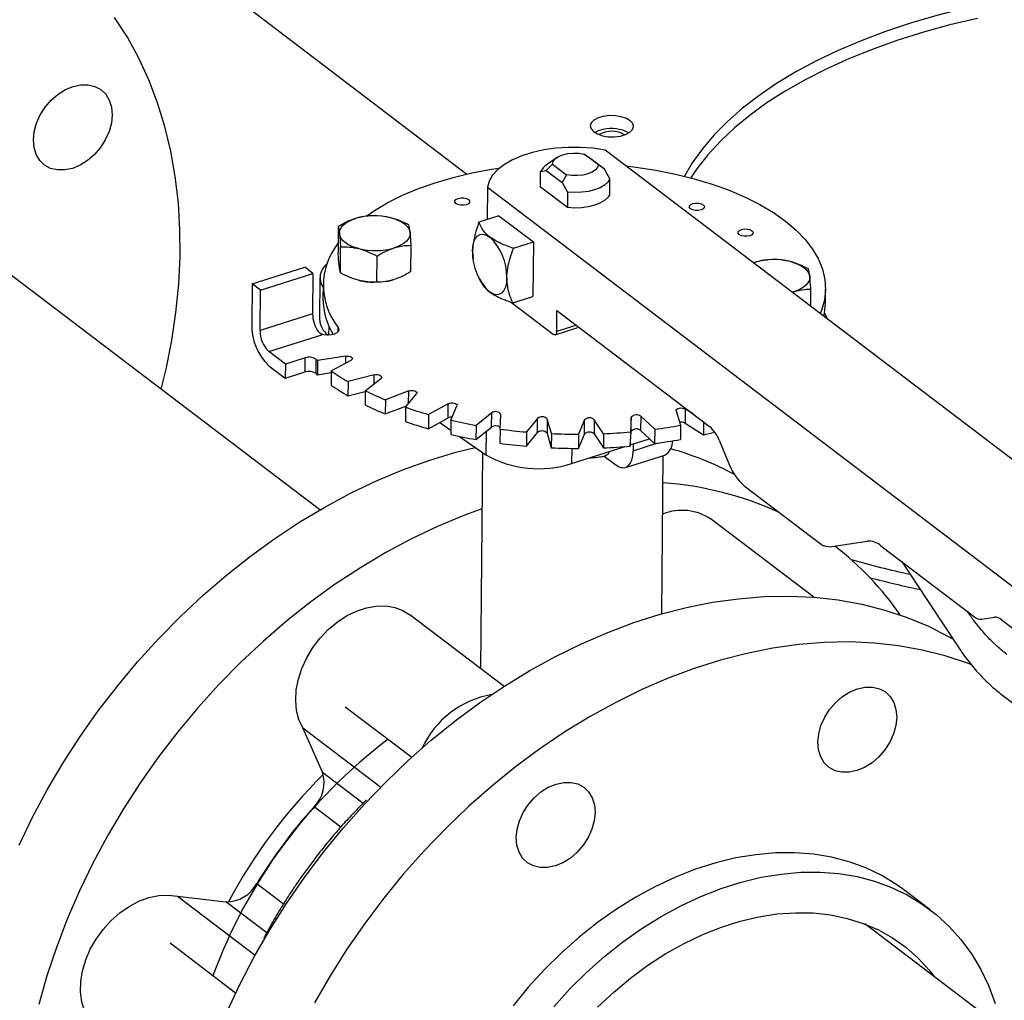
# Model space of a CAD drawing. Extents: x 19.1 to 29.8, y 0.6 to 8.7.
# Drawn here: x 23.7 to 23.9, y 5.5 to 5.6 of the extents above; entities that cross this region are included whole.
import ezdxf

# ---------------------------------------------------------------- set-up
doc = ezdxf.new("R2010")
doc.units = 0
doc.header["$MEASUREMENT"] = 0
doc.layers.get('0').update_dxf_attribs({"linetype": 'CONTINUOUS'})
doc.layers.add('D7', color=7, linetype='CONTINUOUS')

# ---------------------------------------------------------------- blocks, each defined once
blk = doc.blocks.new('A$C55300C0A')
at = {"color": 7, "linetype": 'CONTINUOUS'}
for p, q in [((2.54801311629803, 1.870325144516529), (2.599619493958095, 1.830958219390469)), ((2.723380382413318, 1.755040472453212), (2.619028064400439, 1.834334043286238)), ((2.612222112553013, 1.833247284739479), (2.610783875545252, 1.832235607991799)), ((2.618075059652675, 1.83228546523747), (2.616112337086044, 1.833776867477751)), ((2.616112337086044, 1.833776867477751), (2.616704762699243, 1.833347984608245)), ((2.618942095309961, 1.831647916079668), (2.616704762713738, 1.833347984597743)), ((2.579051027394499, 1.783902802728933), (2.515850266878829, 1.831926786058479)), ((2.610767859001363, 1.831472001970414), (2.611648610462609, 1.832366389232345)), ((2.611648610462609, 1.832366389232345), (2.613611333029247, 1.830874986992063)), ((2.618942095309961, 1.831647916079668), (2.618075059652675, 1.83228546523747)), ((2.619705668574895, 1.830319660332251), (2.618942095309961, 1.831647916079668)), ((2.60997157354398, 1.829146589356768), (2.609990981406582, 1.83131427939069)), ((2.609990981406582, 1.83131427939069), (2.610767859001363, 1.831472001970414)), ((2.610767859001363, 1.831472001970414), (2.613005191583085, 1.829771933462841)), ((2.613611333029247, 1.830874986992063), (2.613005191583085, 1.829771933462841)), ((2.619686260712285, 1.82815197029833), (2.619705668574895, 1.830319660332251)), ((2.60252848084189, 1.829120394326321), (2.602487954891878, 1.824593996971516)), ((2.60252848084189, 1.829120394326321), (2.706880798854769, 1.749826823493296)), ((2.613749356985416, 1.826275987681503), (2.60997157354398, 1.829146589356768)), ((2.613005191583085, 1.829771933462841), (2.613768764848025, 1.828443677715424)), ((2.613768764848025, 1.828443677715424), (2.613749356985416, 1.826275987681503)), ((2.585809489311494, 1.825089403596373), (2.585731787843699, 1.825082619773469)), ((2.587746775946044, 1.825068575537922), (2.587710654299904, 1.825072381998125)), ((2.588972553835582, 1.824849012238933), (2.587746137189001, 1.825064833513998)), ((2.604143338980919, 1.825117076327031), (2.601341158399372, 1.824231624532287)), ((2.604143338980919, 1.825117076327031), (2.608965534822545, 1.821452863257114)), ((2.581625987600567, 1.82360392811007), (2.581593108780787, 1.819931648717952)), ((2.581913737206023, 1.817112139983765), (2.581946616019181, 1.820784419357977)), ((2.591811436977963, 1.817318858408229), (2.591844315798681, 1.820991137780801)), ((2.606163354241005, 1.820567411462369), (2.608965534822545, 1.821452863257114)), ((2.608965534822545, 1.821452863257114), (2.608896955802734, 1.81379318115845)), ((2.587022901321909, 1.815805744823956), (2.587055780118241, 1.819478024193343)), ((2.600426106712405, 1.820123474349147), (2.600511809926715, 1.819109750069525)), ((2.569547711763114, 1.81559176145785), (2.576913597280324, 1.817919283314956)), ((2.578070924282315, 1.817039872178176), (2.576913597280324, 1.817919283314956)), ((2.600496438279627, 1.819089546281655), (2.600504195491595, 1.819036361972716)), ((2.639826909146869, 1.818529749710867), (2.640042491306019, 1.818601960791459)), ((2.640042491306019, 1.818601960791459), (2.639839104475008, 1.818520482919922)), ((2.641828276671674, 1.818945711360313), (2.641750575203879, 1.818938927537409)), ((2.643765563306225, 1.818924883301862), (2.643729441660085, 1.818928689762064)), ((2.644991341195762, 1.818705320002871), (2.643764924549181, 1.818921141277936)), ((2.570705038765105, 1.814712350321071), (2.578070924282315, 1.817039872178176)), ((2.578070924282315, 1.817039872178176), (2.578020175807652, 1.811371707425166)), ((2.579046563009669, 1.81644739668698), (2.57899444295461, 1.810626038291996)), ((2.569547711763114, 1.81559176145785), (2.569495591708055, 1.809770403062868)), ((2.570705038765105, 1.814712350321071), (2.569547711763114, 1.81559176145785)), ((2.579492691442681, 1.815483532614466), (2.579474860897534, 1.813492015268813)), ((2.601355865484578, 1.816341090326795), (2.601519430491294, 1.816016911514823)), ((2.570654290290449, 1.80904418556806), (2.570705038765105, 1.814712350321071)), ((2.606094775221194, 1.812907729363705), (2.608896955802734, 1.81379318115845)), ((2.645472283823693, 1.814476056874732), (2.645249098406012, 1.814409623236661)), ((2.645269183048327, 1.814394361639807), (2.645472283823693, 1.814476056874732)), ((2.647841546159313, 1.812439715490749), (2.647863103158862, 1.81484744554474)), ((2.649905914118719, 1.812861428707685), (2.649923744663866, 1.814852946053338)), ((2.60591427026182, 1.812974899423501), (2.611762841699786, 1.808530780477033)), ((2.578020175807652, 1.811371707425166), (2.570654290290449, 1.80904418556806)), ((2.612251919185937, 1.808930327379909), (2.612277979213459, 1.8118410065774)), ((2.612277979213459, 1.8118410065774), (2.633661112517757, 1.795592733155371)), ((2.580280871321939, 1.809715795127941), (2.58026914838895, 1.808406445122251)), ((2.612034973274667, 1.808457239704717), (2.615351807391342, 1.809505315171667)), ((2.612251919185937, 1.808930327379909), (2.614975792718667, 1.809791035188714)), ((2.571890230664117, 1.806099972824229), (2.579329775036669, 1.808450769899957)), ((2.581619240188303, 1.808901627440391), (2.581624091322993, 1.809443471510794)), ((2.574204884668099, 1.804341150550669), (2.571890230664117, 1.806099972824229)), ((2.582668844800182, 1.805445118491773), (2.578714718884854, 1.804830534320911)), ((2.58266009635885, 1.804467993422636), (2.582668844800182, 1.805445118491773)), ((2.571872400118963, 1.804108455478576), (2.574187054122952, 1.802349633205016)), ((2.574204884668099, 1.804341150550669), (2.574187054122952, 1.802349633205016)), ((2.576981316379602, 1.805218466044939), (2.574204884668099, 1.804341150550669)), ((2.576963485834447, 1.803226948699286), (2.576981316379602, 1.805218466044939)), ((2.578473461158787, 1.805034239454879), (2.578455630613632, 1.803042722109226)), ((2.578714718884854, 1.804830534320911), (2.578696888339707, 1.80283901697526)), ((2.580640194233176, 1.803367434901307), (2.583414106160639, 1.804878821205812)), ((2.574187054122952, 1.802349633205016), (2.576963485834447, 1.803226948699286)), ((2.578696888339707, 1.80283901697526), (2.580638164638707, 1.8031407467912)), ((2.580640194233176, 1.803367434901307), (2.580622363688022, 1.801375917555654)), ((2.586656681131885, 1.802826148940391), (2.582988530204887, 1.801880849652927)), ((2.586645590033243, 1.801587369355048), (2.586656681131885, 1.802826148940391)), ((2.582988530204887, 1.801880849652927), (2.582970699659732, 1.799889332307274)), ((2.585395479662751, 1.800601360752895), (2.587588298578495, 1.802330918690282)), ((2.582970699659732, 1.799889332307274), (2.585394697569058, 1.800514007666085)), ((2.585395479662751, 1.800601360752895), (2.585377649117596, 1.798609843407244)), ((2.591496849218181, 1.800582187560217), (2.588226128189241, 1.799334895596655)), ((2.591041417815362, 1.798277893838972), (2.592586516026259, 1.800173071666511)), ((2.591481046230179, 1.798817130774361), (2.591496849218181, 1.800582187560217)), ((2.588226128189241, 1.799334895596655), (2.588208297644094, 1.797343378251003)), ((2.588208297644094, 1.797343378251003), (2.591214031260222, 1.798489617062212)), ((2.597042283001009, 1.798781415982287), (2.594268371073539, 1.797270029677781)), ((2.597024452455855, 1.796789898636635), (2.597042283001009, 1.798781415982287)), ((2.59740645971722, 1.796467631525986), (2.598256890195991, 1.798470845224393)), ((2.591041417815362, 1.798277893838972), (2.591023587270215, 1.796286376493321)), ((2.594268371073539, 1.797270029677781), (2.594250540528392, 1.795278512332128)), ((2.603124487281008, 1.797478549739763), (2.600931668365256, 1.795748991802378)), ((2.603106656735861, 1.795487032394111), (2.603124487281008, 1.797478549739763)), ((2.60429720679101, 1.795225577718278), (2.604427129637884, 1.797275960653002)), ((2.629000286128999, 1.797789183347851), (2.629594818553983, 1.795753931024739)), ((2.630250788646265, 1.798045096145514), (2.630232958101118, 1.796053578799861)), ((2.631346928745742, 1.797351198116582), (2.630250788646265, 1.798045096145514)), ((2.594250540528392, 1.795278512332128), (2.597024452455855, 1.796789898636635)), ((2.595856078534872, 1.796153301517152), (2.597393933174843, 1.795068525317059)), ((2.59740645971722, 1.796467631525986), (2.597388629172073, 1.794476114180333)), ((2.600931668365256, 1.795748991802378), (2.600913837820109, 1.793757474456725)), ((2.609558657358868, 1.796713175764142), (2.608013559147977, 1.794817997936605)), ((2.609540826813721, 1.79472165841849), (2.609558657358868, 1.796713175764142)), ((2.610909754748803, 1.796624723915401), (2.610891924203656, 1.794633206569749)), ((2.61150428717378, 1.794589471592288), (2.610909754748803, 1.796624723915401)), ((2.616149294232628, 1.796508549556376), (2.615298863753864, 1.794505335857971)), ((2.616131463687481, 1.794517032210725), (2.616149294232628, 1.796508549556376)), ((2.617507794245114, 1.79653692251032), (2.617489963699967, 1.794545405164668)), ((2.61880871737506, 1.794578640910768), (2.617507794245114, 1.79653692251032)), ((2.622696144735897, 1.796870888580242), (2.622566221889031, 1.794820505645519)), ((2.62267831419075, 1.79487937123459), (2.622696144735897, 1.796870888580242)), ((2.624020770035493, 1.797015224239021), (2.624002939490339, 1.79502370689337)), ((2.62598855597939, 1.795193414758496), (2.624020770035493, 1.797015224239021)), ((2.629594818553983, 1.795753931024739), (2.629576988008829, 1.793762413679086)), ((2.630232958101118, 1.796053578799861), (2.63280781667882, 1.794423596197545)), ((2.632823979474892, 1.796228840426346), (2.63280781667882, 1.794423596197545)), ((2.600913837820109, 1.793757474456725), (2.603106656735861, 1.795487032394111)), ((2.602334409561621, 1.794877932290026), (2.602305099683704, 1.791604272971596)), ((2.60429720679101, 1.795225577718278), (2.604279376245863, 1.793234060372627)), ((2.608013559147977, 1.794817997936605), (2.607995728602823, 1.792826480590952)), ((2.607995728602823, 1.792826480590952), (2.609540826813721, 1.79472165841849)), ((2.610891924203656, 1.794633206569749), (2.611486456628633, 1.792597954246637)), ((2.61150428717378, 1.794589471592288), (2.611486456628633, 1.792597954246637)), ((2.615281033208717, 1.792513818512318), (2.616131463687481, 1.794517032210725)), ((2.615298863753864, 1.794505335857971), (2.615281033208717, 1.792513818512318)), ((2.617489963699967, 1.794545405164668), (2.618790886829913, 1.792587123565116)), ((2.61880871737506, 1.794578640910768), (2.618790886829913, 1.792587123565116)), ((2.622548391343877, 1.792828988299866), (2.62267831419075, 1.79487937123459)), ((2.622566221889031, 1.794820505645519), (2.622548391343877, 1.792828988299866)), ((2.624002939490339, 1.79502370689337), (2.625970725434243, 1.793201897412843)), ((2.62598855597939, 1.795193414758496), (2.625970725434243, 1.793201897412843)), ((2.598618917259692, 1.794204442622767), (2.602305099683704, 1.791604272971596)), ((2.622559059571572, 1.792997349389064), (2.625267318700409, 1.793853123253911)), ((2.622963212723228, 1.792196852310357), (2.626269700149621, 1.793241658360787)), ((2.622971546740899, 1.793127689848489), (2.622963212723228, 1.792196852310357)), ((2.635017000937744, 1.793658949613604), (2.636476868898882, 1.790181304617888)), ((2.601821691187084, 1.791945261006759), (2.601550635181695, 1.76167065460316)), ((2.614320401736229, 1.790394043087306), (2.621840365041386, 1.792770251476167)), ((2.614339425854773, 1.792518872235527), (2.614320401736229, 1.790394043087306)), ((2.621878483166881, 1.7898314139344), (2.62740289730479, 1.791577055327231)), ((2.618827074596311, 1.791422892987316), (2.618985651555612, 1.791448736556903)), ((2.618899255382246, 1.791429010818693), (2.620517825292509, 1.790199117795984)), ((2.626976355717879, 1.769322503779493), (2.62717496134227, 1.791505030594624)), ((2.638510701528872, 1.787280629305237), (2.649367739782136, 1.779030756679834)), ((2.648269587361519, 1.771659761934246), (2.633925067784489, 1.782559646103629)), ((2.650821748811808, 1.778752455011904), (2.655753350931789, 1.779521447382423)), ((2.657689579545632, 1.778876724407503), (2.670826228173127, 1.768894657901568)), ((2.660561552002562, 1.776694415899356), (2.668327075781868, 1.764964010516151)), ((2.604858946947864, 1.759156787557716), (2.591643032502475, 1.769199085305901)), ((2.671794342480048, 1.768572296414107), (2.673586474162313, 1.768851746288022)), ((2.674554588469235, 1.768529384800562), (2.707793117968038, 1.743272622484327)), ((2.674421643894568, 1.758165362742123), (2.677836411229002, 1.755570603941673)), ((2.582600870979213, 1.75631435732656), (2.591933521220042, 1.749222812289297)), ((2.576645851775041, 1.75333152882193), (2.58756623487939, 1.745033522723955)), ((2.579403520596479, 1.747140613776609), (2.576645851775041, 1.75333152882193)), ((2.579403520596479, 1.747140613776609), (2.58512241518244, 1.742795031602931)), ((2.581968524968417, 1.739442265121912), (2.578220791527819, 1.742290032883036)), ((2.585532152414672, 1.743193165842886), (2.585556651372485, 1.743211446122789)), ((2.57020371205833, 1.731520164065624), (2.573945101615465, 1.728677216793231)), ((2.559091300151401, 1.72974934794738), (2.569971626748085, 1.721481779347953)), ((2.559091300151401, 1.72974934794738), (2.565875721459811, 1.728967833695696)), ((2.664608988711748, 1.727847058074517), (2.661040563788944, 1.730558575746255)), ((2.571588721145268, 1.724626730844754), (2.565875721459811, 1.728967833695696)), ((2.737259216245754, 1.663686093910889), (2.655440764579446, 1.725856990697776)), ((2.567228637124941, 1.716173414928028), (2.558034667512416, 1.723159581546938))]:
    blk.add_line(p, q, dxfattribs=at)
at = {"color": 7, "linetype": 'CONTINUOUS', "flags": 128}
for points in [[(2.556792171542931, 1.800816506197505), (2.557471354040139, 1.803630828203469), (2.55826787185714, 1.807621539679704), (2.55886316147442, 1.811586854190613), (2.559255382885887, 1.815514515176284), (2.559443323757627, 1.819392382461697), (2.559426403175181, 1.823208469781303), (2.559204673439098, 1.826950981827889), (2.558778819903296, 1.830608350711196), (2.558150158856634, 1.834169271713596), (2.557320633454381, 1.837622738232342), (2.556292807712033, 1.840958075800333), (2.55506985858004, 1.844164975080289), (2.5536555661241, 1.847233523730314), (2.552054301841125, 1.850154237042382), (2.550271015147267, 1.852918087259025)], [(2.67318574579388, 1.855029445823857), (2.669293337355668, 1.854167162990623), (2.665510178769985, 1.853196033527225), (2.661848609913804, 1.85211922505612), (2.658320574063652, 1.850940249902723), (2.654937578939176, 1.849662953638934), (2.651710659167307, 1.848291502539674), (2.64865034028962, 1.84683036999337), (2.645766604430193, 1.845284321910689), (2.643068857736012, 1.843658401179128), (2.640565899696057, 1.84195791121416), (2.638265894439215, 1.8401883986606), (2.63617634410457, 1.838355635300603), (2.634304064370994, 1.836465599227304), (2.632655162225824, 1.834524455345526), (2.631235016045125, 1.832538535263137), (2.630131638891172, 1.830672118419885)], [(2.671208815078757, 1.852788750259067), (2.667366526884862, 1.85187086165391), (2.66363990221582, 1.85084550105315), (2.660041115709717, 1.849716018242533), (2.656581924365724, 1.848486103168232), (2.653273629134802, 1.847159773882024), (2.650127038000235, 1.845741363414594), (2.647152430668598, 1.844235505619789), (2.644359524986733, 1.84264712003614), (2.641757445194088, 1.840981395815037), (2.639354692114452, 1.839243774768129), (2.637159115384371, 1.837439933589265), (2.635177887808837, 1.835575765309122), (2.633417481928227, 1.833657360043055), (2.631883648872957, 1.831690985095085), (2.631041568168172, 1.830439304699151)], [(2.544452534688972, 1.843261599635682), (2.545529306127115, 1.843491773394339), (2.546562721252791, 1.843492333738944), (2.547513066502276, 1.84326325913577), (2.548343820640582, 1.842813352793347), (2.549023058252075, 1.842159904360108), (2.549524676616265, 1.841328025492881), (2.549829398820727, 1.84034968483001), (2.549925514562027, 1.839262479454514), (2.549809330166134, 1.838108190059256), (2.54948531053423, 1.836931175338367), (2.548965907559051, 1.835776667307492), (2.548271081605655, 1.834689033062801), (2.547427534445752, 1.833710069778365), (2.546467683123652, 1.832877398464198), (2.545428414187356, 1.832223018211934), (2.544349666159263, 1.831772076487687), (2.543272894721127, 1.83154190272903), (2.542239479595445, 1.831541342384425), (2.541289134345966, 1.8317704169876), (2.540458380207653, 1.832220323330023), (2.53977914259616, 1.832873771763262), (2.539277524231977, 1.833705650630489), (2.538972802027516, 1.834683991293359), (2.538876686286208, 1.835771196668856), (2.538992870682101, 1.836925486064113), (2.539316890314005, 1.838102500785002), (2.539836293289184, 1.839257008815878), (2.540531119242587, 1.840344643060568), (2.541374666402483, 1.841323606345004), (2.542334517724591, 1.842156277659171), (2.543373786660879, 1.842810657911436), (2.544452534688972, 1.843261599635682)], [(2.618780665492991, 1.83905935411615), (2.618044835063024, 1.838842958229194), (2.617465318281916, 1.838532263750923), (2.617089064152751, 1.838152441300198), (2.616946554547404, 1.83773426183308), (2.617049334746554, 1.83731160376299), (2.617389078109746, 1.836918708333122), (2.617938260650199, 1.836587405594562), (2.618652390864611, 1.836344535724858), (2.619473614170118, 1.836209774596449), (2.62033539993849, 1.836194039754504), (2.621167931412025, 1.836298605942339), (2.621903761841992, 1.836515001829294), (2.6224832786231, 1.836825696307565), (2.622859532752265, 1.837205518758291), (2.623002042357612, 1.837623698225409), (2.622899262158455, 1.838046356295499), (2.622559518795278, 1.838439251725368), (2.622010336254817, 1.838770554463927), (2.621296206040398, 1.83901342433363), (2.620474982734905, 1.839148185462038), (2.619613196966526, 1.839163920303984), (2.618780665492991, 1.83905935411615)], [(2.61876434368628, 1.837236349776668), (2.618028513256313, 1.837019953889713), (2.617567490941227, 1.836788953533232)], [(2.619028064400439, 1.834334043286238), (2.617337825632589, 1.834581803689594), (2.615596611838448, 1.834709029382606), (2.61383980032204, 1.834713135443169), (2.612103085295843, 1.834594038445945), (2.610421752659661, 1.834354158157359), (2.608829963075486, 1.83399836837173), (2.607360057904408, 1.833533897887418), (2.606041902107464, 1.832970183634909), (2.604902277461001, 1.832318678940935), (2.603964338414933, 1.831592620824241), (2.603247141649661, 1.830806761050997), (2.602765258889875, 1.829977066414144), (2.60252848084189, 1.829120394326321)], [(2.611648610462609, 1.832366389232345), (2.611753626979031, 1.832749126011468), (2.612044038621981, 1.833106620275049), (2.612502523223228, 1.833417548581235), (2.613101733575448, 1.833663365005427), (2.613805928609764, 1.833829407348081), (2.614573105241377, 1.833905771690172), (2.615357503725406, 1.833887903131734), (2.616112337086044, 1.833776867477751)], [(2.585524522197616, 1.825083270340223), (2.586692035128799, 1.825877494730944), (2.588566428550912, 1.826978644725671), (2.590622474404867, 1.827997727314098), (2.592845885767836, 1.828927661158871), (2.595221212738011, 1.829761984393856), (2.597731949791893, 1.830494899525939), (2.60036065047688, 1.831121313720288), (2.603089048642076, 1.831636874189132), (2.604218388071345, 1.831813333753774)], [(2.618075059652675, 1.83228546523747), (2.617970043136253, 1.831902728458346), (2.617679631493303, 1.831545234194765), (2.617221146892064, 1.831234305888579), (2.616621936539836, 1.830988489464386), (2.61591774150552, 1.830822447121732), (2.615150564873915, 1.830746082779643), (2.614366166389885, 1.83076395133808), (2.613611333029247, 1.830874986992063)], [(2.621955437393417, 1.832109637904609), (2.623333429870058, 1.831943119106888), (2.626147141690502, 1.831511396370481), (2.628881367433827, 1.830966109326647), (2.631517107683209, 1.83031104703189), (2.634036047371637, 1.829550761342112), (2.63642068304857, 1.828690535282963), (2.638654444506756, 1.82773634633948), (2.640721809924287, 1.826694824920112), (2.642608413721646, 1.825573208283755), (2.644301146384379, 1.824379290249943), (2.645788245557611, 1.823121367041634), (2.647059377779641, 1.821808179636938), (2.64810571028638, 1.820448853030363), (2.648919972387944, 1.819052832825611), (2.649496505990768, 1.817629819600568), (2.649831304914215, 1.816189701500527), (2.64992204272847, 1.814742485528073), (2.649768088920283, 1.813298228007032), (2.649370513274249, 1.811866964703742), (2.6491922528907, 1.811413362057309)], [(2.619705668574895, 1.830319660332251), (2.619421898261827, 1.829855294882784), (2.618955972764539, 1.829429230794751), (2.618326448852486, 1.829058437246918), (2.617558399053735, 1.828757682116176), (2.616682413072283, 1.828538943806064), (2.615733379468644, 1.828410934173763), (2.61474909612658, 1.828378751556351), (2.613768764848025, 1.828443677715424)], [(2.599871765871626, 1.827392876564686), (2.600025927448485, 1.827203347882324), (2.600022052606981, 1.827000151931323), (2.599860731256598, 1.826814223453249), (2.599566523110553, 1.826673868373445), (2.599184218692088, 1.826600454480486), (2.598772020383301, 1.826605158374078), (2.598392681640121, 1.826687263929063), (2.59810395334749, 1.826834271318981), (2.597949791770631, 1.827023800001346), (2.597953666612142, 1.827226995952347), (2.598114987962525, 1.827412924430419), (2.598409196108562, 1.827553279510225), (2.598791500527035, 1.827626693403183), (2.599203698835822, 1.827621989509592), (2.599583037578995, 1.827539883954606), (2.599871765871626, 1.827392876564686)], [(2.619686260712285, 1.82815197029833), (2.619402490399217, 1.827687604848863), (2.618936564901929, 1.827261540760829), (2.618307040989883, 1.826890747212997), (2.617538991191132, 1.826589992082256), (2.616663005209681, 1.826371253772141), (2.615713971606041, 1.826243244139843), (2.614729688263978, 1.82621106152243), (2.613749356985416, 1.826275987681503)], [(2.632780083614698, 1.82666321268255), (2.632934245191556, 1.826473684000186), (2.632930370350053, 1.826270488049185), (2.63276904899967, 1.826084559571113), (2.632474840853632, 1.825944204491307), (2.63209253643516, 1.825870790598349), (2.631680338126372, 1.82587549449194), (2.6313009993832, 1.825957600046926), (2.631012271090569, 1.826104607436845), (2.630858109513703, 1.82629413611921), (2.630861984355214, 1.826497332070209), (2.631023305705597, 1.826683260548282), (2.631317513851641, 1.826823615628087), (2.631699818270107, 1.826897029521047), (2.632112016578894, 1.826892325627454), (2.632491355322067, 1.82681022007247), (2.632780083614698, 1.82666321268255)], [(2.581789750314925, 1.822579341857744), (2.581795844896497, 1.822898940555223), (2.581886511391787, 1.823214839335141), (2.582060198471908, 1.823521633081793), (2.582313934302789, 1.823814072469111), (2.582643377393993, 1.824087153778103), (2.583042890882894, 1.824336204511854), (2.583505638982942, 1.824556963343264), (2.584023703945832, 1.824745653027521)], [(2.588972553835582, 1.824849012238933), (2.589530976844607, 1.824682805545745), (2.590041621515127, 1.824482376510429), (2.590495750575258, 1.824251154529349), (2.590885593750862, 1.823993095874706), (2.591204480717131, 1.823712616001632), (2.591446955229657, 1.823414513998517), (2.591608868482297, 1.823103890473283), (2.591687450094426, 1.822786060280568)], [(2.584504646573762, 1.820516389899382), (2.583946223564737, 1.820682596592569), (2.583435578894218, 1.820883025627884), (2.582981449834094, 1.821114247608965), (2.582591606658482, 1.821372306263606), (2.582272719692213, 1.82165278613668), (2.582030245179688, 1.821950888139797), (2.581868331927048, 1.82226151166503), (2.581789750314925, 1.822579341857744)], [(2.591687450094426, 1.822786060280568), (2.591681355512847, 1.82246646158309), (2.591590689017558, 1.822150562803172), (2.59141700193743, 1.82184376905652), (2.591163266106562, 1.821551329669203), (2.590833823015352, 1.821278248360212), (2.590434309526451, 1.821029197626459), (2.589971561426403, 1.82080843879505), (2.589453496463506, 1.820619749110794)], [(2.600426106712405, 1.820123474349147), (2.600479124834401, 1.820835435859391), (2.60062276264064, 1.821449630261388), (2.60085150021078, 1.821942454408712), (2.601156547288284, 1.822294969345763), (2.601526181085028, 1.8224936281212), (2.601946196781498, 1.822530796389693), (2.60240045341002, 1.82240504579553), (2.602871494143123, 1.822121208863519)], [(2.639604911101443, 1.823035263210918), (2.639759072678302, 1.822845734528554), (2.639755197836799, 1.822642538577552), (2.639593876486416, 1.82245661009948), (2.639299668340378, 1.822316255019675), (2.638917363921905, 1.822242841126716), (2.638505165613118, 1.822247545020309), (2.638125826869945, 1.822329650575293), (2.637837098577315, 1.822476657965212), (2.637682937000449, 1.822666186647576), (2.637686811841959, 1.822869382598577), (2.637848133192342, 1.82305531107665), (2.63814234133838, 1.823195666156455), (2.638524645756853, 1.823269080049415), (2.63893684406564, 1.823264376155822), (2.639316182808813, 1.823182270600838), (2.639604911101443, 1.823035263210918)], [(2.644991341195762, 1.818705320002871), (2.645549764204787, 1.818539113309684), (2.646060408875307, 1.818338684274369), (2.646514537935431, 1.818107462293288), (2.646904381111042, 1.817849403638648), (2.647223268077312, 1.817568923765572), (2.647465742589837, 1.817270821762457), (2.647627655842477, 1.816960198237222), (2.647706237454599, 1.816642368044508)], [(2.605248302554031, 1.816459261279229), (2.605195284432043, 1.815747299768986), (2.605051646625796, 1.815133105366988), (2.604822909055656, 1.814640281219664), (2.604517861978152, 1.814287766282614), (2.604148228181415, 1.814089107507176), (2.603728212484945, 1.814051939238683), (2.603273955856416, 1.814177689832847), (2.60280291512332, 1.814461526764856)], [(2.647706237454599, 1.816642368044508), (2.647700142873028, 1.81632276934703), (2.647609476377738, 1.816006870567112), (2.647435789297617, 1.81570007682046), (2.647182053466736, 1.81540763743314), (2.646852610375532, 1.815134556124151), (2.646453096886631, 1.814885505390398), (2.645990348786583, 1.814664746558988), (2.645472283823693, 1.814476056874732)], [(2.58829689508935, 1.815916028059259), (2.588849203041427, 1.816023741489277), (2.589413720632024, 1.816177133493569)], [(2.65021587060788, 1.810635551793879), (2.650152749053831, 1.810803366033302), (2.649776435558593, 1.811449503725027)], [(2.581624091322993, 1.809443471510794), (2.581719414778981, 1.809196705598306), (2.581651808627456, 1.80894882389464), (2.581428226330402, 1.80872532165375), (2.581071663886945, 1.808549186640798), (2.580618794637303, 1.808438534782937), (2.580116197317835, 1.808404746900836), (2.579615565321454, 1.80845129816278), (2.579168389902627, 1.808573400654907)], [(2.582668844800182, 1.805445118491773), (2.582895581558041, 1.805460959984524), (2.583121615607759, 1.805439951595997), (2.583322955753836, 1.805384323151112), (2.583478231805316, 1.8052999790386), (2.583570962802305, 1.805195871520721), (2.583591306300804, 1.805083050542456), (2.583537103047149, 1.804973490893222), (2.583414106160639, 1.804878821205812)], [(2.586656681131885, 1.802826148940391), (2.586873852452591, 1.802861202658728), (2.587103312421924, 1.802859818196329), (2.587320706218151, 1.802822142499674), (2.587502959720062, 1.802752174457448), (2.587630728588152, 1.802657340459533), (2.587690451467857, 1.802547706161906), (2.587675789388193, 1.802434908120522), (2.587588298578495, 1.802330918690282)], [(2.591496849218181, 1.800582187560217), (2.591697856461053, 1.800635388414647), (2.591923770324939, 1.800653669944563), (2.592150612370837, 1.800635091753116), (2.592354305642743, 1.800581625724734), (2.592513230189525, 1.800498946729824), (2.592610517800964, 1.800395830295488), (2.592635842395161, 1.800283221173365), (2.592586516026259, 1.800173071666511)], [(2.597042283001009, 1.798781415982287), (2.59722101866268, 1.798851147491768), (2.597436522142694, 1.798888539538965), (2.597665919957478, 1.798889623341674), (2.597884863882385, 1.798854283865353), (2.598070115265941, 1.798786272032868), (2.598202011574259, 1.798692806602504), (2.598266553367338, 1.798583807970833), (2.598256890195991, 1.798470845224393)], [(2.629000286128999, 1.797789183347851), (2.6290049457929, 1.797902257035202), (2.629083100533236, 1.798008091709742), (2.629226455026128, 1.798095454106528), (2.629419793662812, 1.79815507160339), (2.62964259553047, 1.798180616414654), (2.629871212496568, 1.798169377220664), (2.63008137921554, 1.798122546946563), (2.630250788646265, 1.798045096145514)], [(2.536869923861666, 1.736921095592737), (2.538757151554591, 1.740818323253918), (2.54081741174214, 1.744658076384231), (2.543044336278136, 1.748428486526795), (2.545431041866451, 1.752117899559935), (2.547970151336898, 1.755714911719399), (2.550653816447607, 1.759208404846736), (2.553473742143524, 1.762587580754892), (2.556421212195922, 1.765841994604791), (2.559487116143785, 1.768961587189723), (2.562661977453701, 1.771936716027788), (2.565935982811311, 1.774758185166242), (2.569299012453683, 1.77741727360567), (2.572740671448912, 1.779905762256095), (2.576250321826286, 1.782215959341704), (2.579817115457615, 1.7843407241757), (2.583430027588186, 1.786273489231745), (2.587077890913655, 1.788008280443814), (2.590749430097524, 1.789539735671689), (2.594433296622597, 1.790863121275022), (2.598118103868558, 1.791974346744754), (2.600818004270863, 1.792653244486316)], [(2.620517825292509, 1.790199117795984), (2.620988866025613, 1.789915280863974), (2.621443122654142, 1.78978953026981), (2.621863138350605, 1.789826698538303), (2.622232772147349, 1.79002535731374), (2.622537819224846, 1.790377872250791), (2.622766556794993, 1.790870696398115), (2.622910194601232, 1.791484890800112), (2.622963212723228, 1.792196852310357)], [(2.601750947098857, 1.784043759531445), (2.599212383799589, 1.783109041733982), (2.595540844615712, 1.781577586506109), (2.591892981290243, 1.77984279529404), (2.588280069159673, 1.777910030237993), (2.584713275528344, 1.775785265403997), (2.581203625150977, 1.773475068318388), (2.577761966155748, 1.770986579667963), (2.574398936513376, 1.768327491228534), (2.571124931155758, 1.76550602209008), (2.56795006984585, 1.762530893252017), (2.564884165897986, 1.759411300667083), (2.561936695845588, 1.756156886817185), (2.559116770149672, 1.752777710909029), (2.556433105038963, 1.749284217781692), (2.553893995568515, 1.745687205622229), (2.551507289980194, 1.741997792589088), (2.549280365444204, 1.738227382446523), (2.547220105256656, 1.734387629316211), (2.54533287756373, 1.73049040165503), (2.543624515678069, 1.726547745570341), (2.542100300048354, 1.722571847586156), (2.540764941937752, 1.718574996975295), (2.53962256886166, 1.714569547773947)], [(2.565981087186657, 1.713481254656011), (2.567824123999763, 1.717390974870725), (2.569841702509301, 1.72124621687262), (2.572027586495729, 1.725035064329603), (2.574375019516907, 1.728745806131314), (2.576876745791893, 1.732366972587498), (2.57952503262814, 1.735887370880161), (2.582311694322797, 1.739296119659923), (2.585228117464275, 1.742582682679657), (2.588265287555771, 1.745736901361412), (2.591413816878585, 1.748749026196003), (2.594663973509014, 1.751609746878186), (2.598005711399182, 1.754310221084272), (2.601428701428759, 1.75684210180325), (2.604922363331745, 1.759197563136913), (2.608475898399405, 1.761369324489261), (2.612078322858487, 1.763350673070419), (2.615718501821434, 1.765135484645464), (2.619385183703685, 1.766718242464103), (2.623067035001668, 1.768094054312622), (2.626752675324028, 1.769258667635443), (2.630430712567737, 1.770208482679526), (2.634089778130452, 1.770940563621), (2.637718562050217, 1.77145264763963), (2.641305847963892, 1.771743151913062), (2.64484054777629, 1.771811178509233), (2.648311735932865, 1.771656517161833), (2.651708683189945, 1.771279645920223), (2.655020889778235, 1.770681729671814), (2.658238117856982, 1.769864616541466), (2.661350423158559, 1.768830832179035), (2.664348185725657, 1.767583571952745), (2.667222139645958, 1.766126691072476), (2.667757686614664, 1.765824115506095)], [(2.576645851775041, 1.75333152882193), (2.57611255689779, 1.754494442296592), (2.575778489009252, 1.755790009749471), (2.575651195054306, 1.757188962949558), (2.575733550737219, 1.758659698073116), (2.576023695556536, 1.760168989667273), (2.576515074835704, 1.761682741247951), (2.577196587800138, 1.763166755575287), (2.57805283835539, 1.764587507205234), (2.579064482901089, 1.765912899864598), (2.580208667323248, 1.767112991539604), (2.581459543292695, 1.768160670897456), (2.582788852206029, 1.769032269759863), (2.58416656357717, 1.769708097792065), (2.585561553457644, 1.770172887328205), (2.586942307559248, 1.770416138283953), (2.58827763319502, 1.770432355364448), (2.589537363954797, 1.770221172208788), (2.590693041196161, 1.769787359666515), (2.591643032502475, 1.769199085305901)], [(2.670403266566893, 1.762175109398113), (2.669813376860624, 1.76240013824133), (2.666701071559039, 1.763433922603761), (2.663483843480293, 1.764251035734108), (2.660171636892002, 1.764848951982517), (2.656774689634922, 1.765225823224127), (2.653303501478348, 1.765380484571526), (2.64976880166595, 1.765312457975355), (2.646181515752275, 1.765021953701924), (2.642552731832517, 1.764509869683294), (2.638893666269794, 1.763777788741819), (2.635215629026092, 1.762827973697736), (2.631529988703733, 1.761663360374917), (2.627848137405749, 1.760287548526397), (2.624181455523491, 1.758704790707758), (2.620541276560544, 1.756919979132712), (2.616938852101462, 1.754938630551556), (2.613385317033803, 1.752766869199204), (2.609891655130824, 1.750411407865544), (2.606468665101239, 1.747879527146567), (2.603126927211079, 1.745179052940479), (2.59987677058065, 1.742318332258297), (2.596728241257829, 1.739306207423705), (2.59369107116634, 1.73615198874195), (2.590774648024862, 1.732865425722217), (2.587987986330198, 1.729456676942454), (2.58533969949395, 1.725936278649791), (2.582837973218972, 1.722315112193606), (2.580490540197793, 1.718604370391897), (2.578304656211365, 1.714815522934912)], [(2.650502063308451, 1.755917930160511), (2.651345610468347, 1.756896893444947), (2.652305461790455, 1.757729564759114), (2.653344730726751, 1.758383945011379), (2.654423478754836, 1.758834886735625), (2.655500250192979, 1.759065060494281), (2.656533665318655, 1.759065620838887), (2.65748401056814, 1.758836546235711), (2.658314764706446, 1.758386639893289), (2.658994002317939, 1.75773319146005), (2.659495620682129, 1.756901312592823), (2.659800342886591, 1.755922971929954), (2.659896458627891, 1.754835766554456), (2.659780274231998, 1.753681477159199), (2.659456254600101, 1.75250446243831), (2.658936851624915, 1.751349954407433), (2.65824202567152, 1.750262320162743), (2.657398478511624, 1.749283356878307), (2.656438627189516, 1.74845068556414), (2.65539935825322, 1.747796305311876), (2.654320610225128, 1.747345363587629), (2.653243838786992, 1.747115189828974), (2.652210423661316, 1.747114629484368), (2.651260078411831, 1.747343704087542), (2.650429324273517, 1.747793610429964), (2.649750086662024, 1.748447058863206), (2.649248468297841, 1.749278937730431), (2.64894374609338, 1.750257278393301), (2.648847630352073, 1.751344483768798), (2.648963814747965, 1.752498773164055), (2.649287834379869, 1.753675787884945), (2.649807237355049, 1.75483029591582), (2.650502063308451, 1.755917930160511)], [(2.606565595070066, 1.737983922971071), (2.606681779465951, 1.739138212366328), (2.607005799097855, 1.740315227087217), (2.607525202073035, 1.741469735118094), (2.608220028026437, 1.742557369362784), (2.609063575186333, 1.74353633264722), (2.610023426508441, 1.744369003961387), (2.611062695444737, 1.745023384213651), (2.612141443472829, 1.745474325937898), (2.613218214910958, 1.745704499696554), (2.614251630036641, 1.74570506004116), (2.615201975286126, 1.745475985437984), (2.616032729424433, 1.745026079095562), (2.616711967035926, 1.744372630662323), (2.617213585400116, 1.743540751795095), (2.61751830760457, 1.742562411132226), (2.617614423345877, 1.741475205756729), (2.617498238949992, 1.740320916361472), (2.617174219318088, 1.739143901640583), (2.616654816342901, 1.737989393609706), (2.615959990389499, 1.736901759365016), (2.61511644322961, 1.735922796080581), (2.614156591907502, 1.735090124766413), (2.613117322971206, 1.734435744514149), (2.612038574943114, 1.733984802789903), (2.610961803504978, 1.733754629031245), (2.609928388379302, 1.733754068686641), (2.608978043129817, 1.733983143289816), (2.608147288991503, 1.734433049632237), (2.60746805138001, 1.735086498065479), (2.606966433015828, 1.735918376932704), (2.606661710811366, 1.736896717595574), (2.606565595070066, 1.737983922971071)], [(2.661040563788944, 1.730558575746255), (2.659918098018636, 1.731362893723388), (2.657816388774926, 1.732634621537955), (2.655584025414036, 1.733701460200862), (2.653232646444877, 1.734557847709304), (2.650774510868615, 1.735199319255352), (2.648222434265939, 1.735622530503385), (2.64558972198256, 1.735825275025922), (2.642890099761274, 1.735806495806901), (2.640137642182324, 1.735566290752469), (2.63734669928504, 1.73510591218056), (2.634531821753384, 1.734427760291879), (2.63170768505541, 1.73353537065636), (2.628889012932191, 1.732433395780354), (2.626090500635037, 1.731127580850615), (2.623326738311235, 1.729624733781544), (2.620612134937844, 1.727932689721889), (2.617960843199867, 1.726060270205898), (2.615386685704806, 1.724017237161932), (2.612903082917903, 1.721814242018281), (2.610522983194087, 1.719462770171563), (2.608258795271261, 1.716975081107167), (2.606122323576841, 1.714364144483988)], [(2.611827220194066, 1.714263563435428), (2.614091408116899, 1.716751252499823), (2.616471507840714, 1.719102724346542), (2.61895511062761, 1.721305719490192), (2.621529268122679, 1.723348752534158), (2.624180559860648, 1.72522117205015), (2.626895163234046, 1.726913216109805), (2.629658925557841, 1.728416063178876), (2.632457437855003, 1.729721878108616), (2.635276109978221, 1.73082385298462), (2.638100246676188, 1.73171624262014), (2.640915124207844, 1.732394394508822), (2.643706067105128, 1.732854773080729), (2.646458524684078, 1.73309497813516), (2.649158146905364, 1.733113757354184), (2.651790859188743, 1.732911012831646), (2.654342935791419, 1.732487801583612), (2.656801071367681, 1.731846330037565), (2.659152450336848, 1.730989942529123), (2.66138481369773, 1.729923103866216), (2.663486522941447, 1.728651376051649), (2.665446620729156, 1.72718138928539), (2.667254888018597, 1.725520807397782), (2.668901897341406, 1.723678287893879), (2.670379061953604, 1.721663436817219), (2.671678680602888, 1.719486758668372), (2.672793977679383, 1.717159601639321), (2.673719138540555, 1.714694098449262)], [(2.54804349784753, 1.710995970699757), (2.547372559107963, 1.71159211400723), (2.546612860884373, 1.712557871142548), (2.546037105038991, 1.713687882673369), (2.545658298501763, 1.714956620451043), (2.545484998910659, 1.716335422355139), (2.54552112128566, 1.717793139800881), (2.545765849584342, 1.719296841418429), (2.546213655137095, 1.720812557007153), (2.54685442154566, 1.722306044958181), (2.547673673223095, 1.723743565808348), (2.548652902412606, 1.725092644450144), (2.549769987297175, 1.726322803778545), (2.550999691754683, 1.727406253200847), (2.552314235468444, 1.728318516455395), (2.553683921513759, 1.729038984556054), (2.555077807242697, 1.729551381370881), (2.556464403311018, 1.729844131317063), (2.55781238505557, 1.729910620865501), (2.559091300151401, 1.72974934794738)], [(2.617968774001369, 1.714178304345029), (2.620231128130037, 1.716301046568435), (2.622590268254129, 1.718269361911877), (2.625032006227357, 1.720071412695277), (2.627541657150239, 1.721696361173188), (2.630104127686835, 1.723134434714265), (2.63270400683782, 1.724376984575021), (2.635325658624069, 1.725416537914392), (2.637953316123273, 1.726246842736274), (2.640571176294031, 1.726862905489772), (2.643163495017269, 1.727261021100996), (2.64571468178314, 1.72743879525582), (2.648209393454266, 1.727395158799555), (2.650632626541118, 1.727130374166987), (2.652969807434772, 1.726646033804048), (2.655206880054337, 1.725945050590674), (2.657330390381858, 1.72503164032239), (2.659327567376366, 1.723911296356024), (2.661186399780405, 1.722590756572015), (2.662895708357198, 1.721077962852006), (2.664445213123813, 1.719382013315429), (2.665147973919609, 1.718480831681256)]]:
    blk.add_lwpolyline(points, dxfattribs=at)
at = {"color": 7, "linetype": 'CONTINUOUS'}
for centre, radius, start, end in [((2.619916635450437, 1.832233677558063), 0.005133663958280533, 61.51808325383272, 102.9710066016076), ((2.61993654443733, 1.833462183776254), 0.00351416170769903, 58.63633470658217, 120.3377262476077), ((2.612058767790636, 1.830336591354456), 0.002287272267625289, 123.8751752301027, 154.6943407039448), ((2.586687959859361, 1.815708205931804), 0.009421980130558552, 75.96734107795493, 106.4256131926643), ((2.597595860674517, 1.816576720175052), 0.007653343276739389, 359.1206244149923, 46.42337582755638), ((2.589055871325343, 1.815391573517537), 0.009518995298139743, 141.5069751454109, 218.6723952172314), ((2.586789240549983, 1.829657196206518), 0.009421980130565681, 255.967341077972, 286.4256131926577), ((2.608078548591919, 1.820006015453321), 0.007653343276736855, 179.1206244149706, 226.4233758275552), ((2.581552409976062, 1.816450563411688), 0.002484651877180988, 127.9519324928381, 213.8519754684014), ((2.642706747219542, 1.809564513695729), 0.009421980130573004, 75.9673410779822, 106.4256131926458), ((2.586728097404716, 1.825174607281864), 0.009378025176665345, 256.0347733555774, 269.342741264296), ((2.589132873379697, 1.813565353890961), 0.00965829092847916, 180.4350701316389, 211.6383452483349), ((2.641212303847723, 1.812945764120088), 0.00869401932397631, 347.288316336855, 359.4441996505613), ((2.582414164193381, 1.811412173681455), 0.004394174717941758, 180.5276482205689, 214.9078039252461), ((2.577148033587576, 1.809652944167041), 0.00765334327673787, 179.1206244149707, 226.4233758275446), ((2.581869367069963, 1.810749913805412), 0.002877591668709278, 182.4672500121796, 234.5826498435913), ((2.574633560067795, 1.808983106942232), 0.003979738503907654, 179.1206244149963, 226.4233758275265), ((2.580417026529851, 1.809873142505104), 0.001790323891729355, 225.7849561346603, 232.6059613015588), ((2.61195127707186, 1.808799228958752), 0.0003279824336516804, 234.9333557014777, 23.56015765110121), ((2.577534541890266, 1.803564387870252), 0.001744142503819602, 57.43016664662164, 108.4931057371343), ((2.594641235675347, 1.823937788444799), 0.02487450697466579, 229.4603834819513, 230.1876958630685), ((2.577516711345112, 1.801572870524603), 0.001744142503816831, 57.43016664659459, 108.4931057371881), ((2.59462340513349, 1.821946271103109), 0.02487450697981839, 229.4603834821185, 230.187695863086), ((2.599632279877397, 1.830770834183075), 0.03334134984240525, 235.2758797695082, 240.0534135875673), ((2.599614449332485, 1.828779316837801), 0.03334134984285111, 235.2758797695479, 240.0534135875444), ((2.60571183488419, 1.842213408408022), 0.04630676839875851, 243.9768647163474, 247.8145378048421), ((2.605694004339341, 1.840221891063072), 0.04630676839952382, 243.9768647163875, 247.8145378048201), ((2.610533795021809, 1.855018160621997), 0.05999508849703448, 251.0405106799715, 254.2695167221366), ((2.60368341867823, 1.796783191398194), 0.0008921477063772592, 33.52772541882555, 128.7924391442494), ((2.623426930901495, 1.796314647933531), 0.0009183964704200004, 49.71393057205276, 142.7232862324489), ((2.610515964476754, 1.853026643276659), 0.05999508849736453, 251.0405106799797, 254.2695167221275), ((2.597523917505477, 1.79574607526319), 0.001157165749036248, 86.69771808214831, 115.5709167082332), ((2.613607769705794, 1.866935804777818), 0.07230661025657238, 257.052154532931, 259.9032775681034), ((2.610189743103234, 1.795989780581363), 0.0009599842744558058, 41.40750700765626, 131.1012550528515), ((2.616842987658735, 1.795831183574516), 0.0009695541464021646, 46.71067207245216, 135.6822821981885), ((2.616202815601838, 1.870034424619185), 0.07547805953854854, 277.4493752542047, 280.220046879238), ((2.629671778730746, 1.794989403090256), 0.001203076151637952, 62.19565376014631, 99.57747651508461), ((2.613589939160725, 1.864944287432571), 0.07230661025698666, 257.05215453294, 259.9032775680965), ((2.603698200503175, 1.794574914241809), 0.001087144678690814, 55.57454880131951, 122.9649628897508), ((2.61499883736343, 1.875657270886865), 0.08114050876642472, 262.4211718172629, 265.0613696308224), ((2.61017191255808, 1.793998263235709), 0.0009599842744580461, 41.4075070076827, 131.1012550527224), ((2.615283103579578, 1.879405550868612), 0.08490021647343671, 267.4489843438179, 270.0106359148888), ((2.616825157113588, 1.793839666228863), 0.000969554146401975, 46.71067207250223, 135.6822821981715), ((2.615364504016839, 1.877394834112601), 0.08288778234516951, 272.3814815195167, 274.9844374663278), ((2.623409100356348, 1.794323130587878), 0.0009183964704211337, 49.7139305721352, 142.723286232385), ((2.618096884895834, 1.858525171382733), 0.06576795158088905, 282.9252305618233, 284.3443813364447), ((2.630552472853019, 1.791970846595171), 0.004773018208650176, 20.71233450783989, 49.3607404611503), ((2.614981006818212, 1.873665753540672), 0.08114050876587942, 262.42117181726, 265.0613696308375), ((2.616184985056549, 1.868042907274482), 0.07547805953950812, 277.4493752542147, 280.2200468792132), ((2.62626284384389, 1.793472310382684), 0.002211721867447245, 301.028186036637, 2.573885766546817), ((2.609695557816309, 1.804727826672302), 0.01506142533577479, 240.61419924712, 287.8824718515331), ((2.615265273034424, 1.877414033522984), 0.08490021647346171, 267.4489843438186, 270.0106359148888), ((2.615346673471663, 1.87540331676738), 0.08288778234560168, 272.3814815195234, 274.9844374663211), ((2.616373693092847, 1.750067062494376), 0.04401245995274809, 61.83861476928999, 74.37230583875522), ((2.643173661025997, 1.792713459145557), 0.007159527313008165, 200.7123345079056, 229.3607404610816), ((2.623837463106923, 1.740782878881428), 0.04702310537141423, 65.31937989404514, 85.97169441600516), ((2.62980647574021, 1.776536980345981), 0.007296252685829147, 55.63377896691749, 111.7599423436604), ((2.655958029407742, 1.776906339462388), 0.002623105547238178, 48.69139039066515, 94.4752853438119), ((2.64980858176591, 1.779539768395056), 0.0006733755125485094, 229.1050032945699, 271.790290495545), ((2.650549041066739, 1.780748907419792), 0.00201499174469311, 249.0817974182835, 277.7782453748713), ((2.625332342946379, 1.745009871002531), 0.04258546910863967, 34.57099866554414, 52.54609986947703), ((2.697052773290537, 1.933838035815863), 0.1628370409270455, 254.4973880991841, 257.4860436477221), ((2.698282557246159, 1.937169139009955), 0.1681388659034047, 255.4901673092559, 257.9506568072658), ((2.671692003242072, 1.769879850374134), 0.001311552773627355, 228.6913903907714, 274.4752853436283), ((2.67368881340029, 1.767544192328002), 0.001311552773621737, 48.6913903906882, 94.4752853437333), ((2.605470746195024, 1.744853857945224), 0.01337201437228191, 100.0616723297484, 155.1714959013674), ((2.632310979537735, 1.693689834588725), 0.07265876756334055, 126.9671109712144, 159.9603958914508), ((2.63138441643288, 1.694380793055573), 0.07374725942046575, 134.6842388921276, 152.0476515338547), ((2.574873996088535, 1.745675574561585), 0.004760560068901598, 314.6702524795614, 17.92339445477809), ((2.633479180957977, 1.692786856267023), 0.07418931255572443, 138.1444573492522, 148.5276231357249), ((2.565936175244602, 1.733810977515362), 0.004843521107425659, 269.2848515394983, 331.7730998352355)]:
    blk.add_arc(centre, radius, start, end, dxfattribs=at)
for points, knots in [([(2.584023703945832, 1.824745653027521), (2.583622342643615, 1.824599474305644), (2.582810709489735, 1.824303871574612), (2.582023774696097, 1.823838944007339), (2.581625987600567, 1.82360392811007)], [0, 0, 0, 0, 0.4945107285290055, 1, 1, 1, 1]), ([(2.58570612673504, 1.825061842828476), (2.585552597719087, 1.825053221067306), (2.585003061334589, 1.825022360637228), (2.584433872952964, 1.824861542167524), (2.584023703945832, 1.824745653027521)], [0, 0, 0, 0, 0.2793791644871977, 1, 1, 1, 1]), ([(2.591523687380061, 1.823810646532894), (2.591109775874976, 1.824024382417934), (2.590274363921587, 1.824455772971316), (2.589409110539229, 1.824717141054141), (2.588972553835582, 1.824849012238933)], [0, 0, 0, 0, 0.4954579634770169, 1, 1, 1, 1]), ([(2.581625987600567, 1.82360392811007), (2.581652987183254, 1.823482631527836), (2.581707481377876, 1.823237814426942), (2.58176216176237, 1.822800157948617), (2.581789750314925, 1.822579341857744)], [0, 0, 0, 0, 0.4954579634769878, 1, 1, 1, 1]), ([(2.591687450094426, 1.822786060280568), (2.59166041380518, 1.823002872287563), (2.591605740998958, 1.823441309705577), (2.591551238040715, 1.823686636480278), (2.591523687380061, 1.823810646532894)], [0, 0, 0, 0, 0.4945107285289829, 1, 1, 1, 1]), ([(2.601341158399372, 1.824231624532287), (2.60110316245899, 1.823551234104351), (2.600620057103761, 1.822170117019536), (2.600491388369534, 1.82081235269651), (2.600426106712405, 1.820123474349147)], [0, 0, 0, 0, 0.4926377607062632, 0.9999999999999999, 0.9999999999999999, 0.9999999999999999, 0.9999999999999999]), ([(2.602871494143123, 1.822121208863519), (2.60262392832027, 1.822335986224195), (2.602121816208737, 1.822771596894664), (2.601659856802712, 1.823492053114133), (2.601447298798192, 1.823985315154967), (2.601341158399372, 1.824231624532287)], [0, 0, 0, 0, 0.3274700410375045, 0.6641735594707219, 0.9999999999999999, 0.9999999999999999, 0.9999999999999999, 0.9999999999999999]), ([(2.581789750314925, 1.822579341857744), (2.581816439060667, 1.822323712254659), (2.581870409064152, 1.821806777862061), (2.581921028458439, 1.821127690655358), (2.581946616019181, 1.820784419357977)], [0, 0, 0, 0, 0.4945107285290061, 1, 1, 1, 1]), ([(2.591844315798681, 1.820991137780801), (2.591819243916625, 1.821327741815151), (2.59176864046708, 1.822007121417786), (2.591714676954808, 1.822524846309396), (2.591687450094426, 1.822786060280568)], [0, 0, 0, 0, 0.4954579634769878, 1, 1, 1, 1]), ([(2.606163354241005, 1.820567411462369), (2.605548712322658, 1.820784253548113), (2.604301057418034, 1.82122441892527), (2.603352670071153, 1.821819358824169), (2.602871494143123, 1.822121208863519)], [0, 0, 0, 0, 0.4926377607062809, 1, 1, 1, 1]), ([(2.581946616019181, 1.820784419357977), (2.58236245522491, 1.820785990925052), (2.583201757923369, 1.820789162873412), (2.584067728177949, 1.820607863203873), (2.584504646573762, 1.820516389899382)], [0, 0, 0, 0, 0.4954579634770396, 1, 1, 1, 1]), ([(2.587055780118241, 1.819478024193343), (2.587445583591588, 1.819708546068708), (2.588232337467971, 1.820173816368834), (2.589043985774168, 1.820470207384262), (2.589453496463506, 1.820619749110794)], [0, 0, 0, 0, 0.4954579634770065, 1, 1, 1, 1]), ([(2.589453496463506, 1.820619749110794), (2.589854510222239, 1.820727110236581), (2.590665440573368, 1.820944215993025), (2.591448491803057, 1.820975383128298), (2.591844315798681, 1.820991137780801)], [0, 0, 0, 0, 0.4945107285290055, 1, 1, 1, 1]), ([(2.605248302554031, 1.816459261279229), (2.605276957069023, 1.816899694049577), (2.605335074053272, 1.817792978210361), (2.605689911245527, 1.819180708144872), (2.606005677177571, 1.820105579079076), (2.606163354241005, 1.820567411462369)], [0, 0, 0, 0, 0.3274700410375149, 0.6641735594707429, 1, 1, 1, 1]), ([(2.581749974483436, 1.81813672624052), (2.581723285738249, 1.818392355837726), (2.581669315735923, 1.818909290218241), (2.58161869634263, 1.819588377407285), (2.5815931087824, 1.819931648695618)], [0, 0, 0, 0, 0.4945107287108402, 1, 1, 1, 1]), ([(2.584504646573762, 1.820516389899382), (2.584932522849975, 1.820387530220128), (2.585797774605965, 1.820126950071267), (2.586633387011922, 1.819695910215839), (2.587055780118241, 1.819478024193343)], [0, 0, 0, 0, 0.494510728529025, 1, 1, 1, 1]), ([(2.581913737196714, 1.817112139992656), (2.581886737614198, 1.817233436574716), (2.581832243419932, 1.817478253675239), (2.5817775630358, 1.817915910150973), (2.581749974483436, 1.81813672624052)], [0, 0, 0, 0, 0.4954579635137839, 1, 1, 1, 1]), ([(2.641724914095221, 1.818918150592418), (2.641571385079267, 1.818909528831246), (2.64102184869477, 1.818878668401168), (2.640452660313144, 1.818717849931464), (2.640042491306019, 1.818601960791459)], [0, 0, 0, 0, 0.2793791644873174, 0.9999999999999999, 0.9999999999999999, 0.9999999999999999, 0.9999999999999999]), ([(2.647542474740249, 1.817666954296834), (2.647128563235157, 1.817880690181874), (2.646293151281768, 1.818312080735255), (2.64542789789941, 1.818573448818081), (2.644991341195762, 1.818705320002871)], [0, 0, 0, 0, 0.4954579634770396, 1, 1, 1, 1]), ([(2.584464870742273, 1.816073774282156), (2.584036994468839, 1.816202633960427), (2.583171742718584, 1.816463214107267), (2.58233613031787, 1.816894253958822), (2.581913737214251, 1.817112139979336)], [0, 0, 0, 0, 0.4945107285849327, 1, 1, 1, 1]), ([(2.591811436926903, 1.817318858380056), (2.591421633461437, 1.817088336511222), (2.590634879601161, 1.816623066224394), (2.589823231312451, 1.816326675216341), (2.589413720632024, 1.816177133493569)], [0, 0, 0, 0, 0.4954579635964864, 0.9999999999999999, 0.9999999999999999, 0.9999999999999999, 0.9999999999999999]), ([(2.606094775221194, 1.812907729363705), (2.605867646800405, 1.81344114667967), (2.605406601304296, 1.814523924652677), (2.6053015842446, 1.815807847372844), (2.605248302554031, 1.816459261279229)], [0, 0, 0, 0, 0.4926377607062809, 1, 1, 1, 1]), ([(2.647706237454599, 1.816642368044508), (2.64767920116536, 1.816859180051503), (2.647624528359138, 1.817297617469516), (2.647570025400896, 1.817542944244217), (2.647542474740249, 1.817666954296834)], [0, 0, 0, 0, 0.4945107285290051, 1, 1, 1, 1]), ([(2.647863103158862, 1.81484744554474), (2.647838031276805, 1.815184049579091), (2.647787427827268, 1.815863429181725), (2.647733464314982, 1.816381154073335), (2.647706237454599, 1.816642368044508)], [0, 0, 0, 0, 0.4954579634770104, 1, 1, 1, 1]), ([(2.587022901317525, 1.81580574482409), (2.58660706210857, 1.81580417325628), (2.585767759403495, 1.815801001306435), (2.584901789141746, 1.815982300977093), (2.584464870742273, 1.816073774282156)], [0, 0, 0, 0, 0.4954579634310273, 1, 1, 1, 1]), ([(2.589413720632024, 1.816177133493569), (2.589012706881775, 1.816069772369581), (2.58820177654809, 1.815852666616856), (2.587418725334373, 1.81582149947844), (2.587022901346963, 1.815805744824353)], [0, 0, 0, 0, 0.4945107287108405, 1, 1, 1, 1]), ([(2.601564708700593, 1.815999494551424), (2.601640267667818, 1.815830466064472), (2.601882368274786, 1.815288877146775), (2.602427747399361, 1.814798712384678), (2.60280291512332, 1.814461526764856)], [0, 0, 0, 0, 0.3120973886849519, 1, 1, 1, 1]), ([(2.60280291512332, 1.814461526764856), (2.603100043588086, 1.814262410539839), (2.603702678471677, 1.813858563728392), (2.604851405826466, 1.81335511704671), (2.605680679254426, 1.813056728877366), (2.606094775221194, 1.812907729363705)], [0, 0, 0, 0, 0.3274700410375035, 0.66417355947072, 1, 1, 1, 1]), ([(2.645472283823693, 1.814476056874732), (2.645873297582412, 1.814583418000519), (2.646684227933548, 1.814800523756964), (2.647467279163237, 1.814831690892238), (2.647863103158862, 1.81484744554474)], [0, 0, 0, 0, 0.4945107285290055, 1, 1, 1, 1]), ([(2.579168538223598, 1.808589968084559), (2.579056248118498, 1.808663170192793), (2.578921435008553, 1.808751055085738), (2.578826479998675, 1.808876599421706), (2.578810616021144, 1.808897573907702)], [0, 0, 0, 0, 0.8329316425618806, 1, 1, 1, 1]), ([(2.619639776524565, 1.792074894772694), (2.619602639880213, 1.791989145915385), (2.619437103583685, 1.791606921066593), (2.619134202901577, 1.791506727117261), (2.618899255382246, 1.791429010818693)], [0, 0, 0, 0, 0.2243413990001697, 1, 1, 1, 1]), ([(2.616793215179889, 1.791175419247064), (2.616878727818147, 1.791181547302865), (2.617371371511467, 1.791216851418187), (2.61805500713831, 1.79129193427861), (2.618637480874682, 1.791390733946412), (2.618827074596311, 1.791422892987316)], [0, 0, 0, 0, 0.1240905917737494, 0.7148937125465317, 0.9999999999999999, 0.9999999999999999, 0.9999999999999999, 0.9999999999999999]), ([(2.67533175117466, 1.763643239236743), (2.674805823730573, 1.764068846319801), (2.673753968842398, 1.764920060485914), (2.672200624451044, 1.766535837977856), (2.670860124364332, 1.768122271976702), (2.670070884339985, 1.769259256384276), (2.66976333768887, 1.769702310127276)], [0, 0, 0, 0, 0.2748408167995261, 0.5496816335990607, 0.8245224503985822, 1, 1, 1, 1]), ([(2.585542580806305, 1.743225311563727), (2.584907755135127, 1.742585181652855), (2.583693729934126, 1.741361012752622), (2.58206867956838, 1.739570637313344), (2.580535838900325, 1.737792585260809), (2.579268451945637, 1.736238694529997), (2.578465880232585, 1.735194172762025), (2.578171885581732, 1.734811547997787)], [0, 0, 0, 0, 0.2426636149621339, 0.4640640057739513, 0.6479650116985266, 0.8710440428026461, 0.9999999999999999, 0.9999999999999999, 0.9999999999999999, 0.9999999999999999]), ([(2.578171885581732, 1.734811547997787), (2.577431509860503, 1.733811393948613), (2.576393218951559, 1.73240879412393), (2.574954843491781, 1.730275681861989), (2.573774729594128, 1.728433244169977), (2.572477139948518, 1.726271164436267), (2.571672228600704, 1.724789992322395), (2.571274968179523, 1.724058966403343)], [0, 0, 0, 0, 0.2908169176359611, 0.4078369307487779, 0.6021246759805563, 0.8036304007580918, 1, 1, 1, 1]), ([(2.571334061971378, 1.723828076292119), (2.571321191278727, 1.723841269839247), (2.571234432206282, 1.723930205216865), (2.57121717592694, 1.724013152346443), (2.571273814058493, 1.724053254985778), (2.571278779773664, 1.724056770961308)], [0, 0, 0, 0, 0.1371268730937793, 0.9243481015381808, 1, 1, 1, 1])]:
    blk.add_open_spline(points, degree=3, knots=knots, dxfattribs=at)
blk.add_open_spline([(2.668327075781868, 1.764964010516151), (2.668807868788285, 1.764266915655468), (2.66976945480112, 1.762872725934103), (2.671289686063112, 1.761055040686828), (2.672844069339263, 1.759442914190395), (2.673895785709469, 1.75859121322488), (2.674421643894568, 1.758165362742123)], degree=3, dxfattribs=at)

msp = doc.modelspace()

# ---------------------------------------------------------------- block references
at = {"layer": 'D7', "color": 7, "linetype": 'CONTINUOUS'}
msp.add_blockref('A$C55300C0A', (21.19491484844465, 3.761675783181756), dxfattribs=at)

doc.saveas('drawing.dxf')
